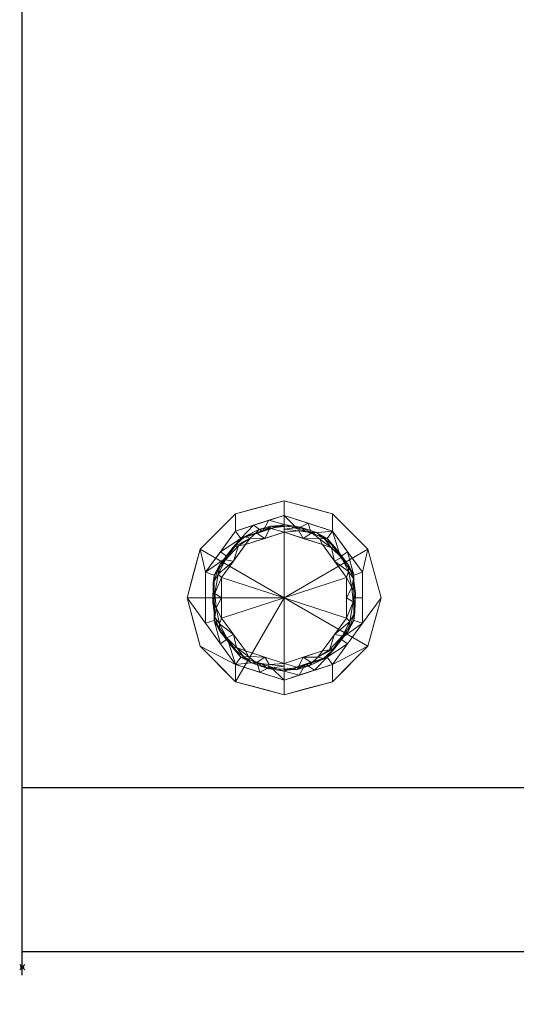
# Model space of a CAD drawing. Extents: x -1 to 601, y -1228 to 53.
# Drawn here: x -1 to 193, y -714 to -331 of the extents above; entities that cross this region are included whole.
import ezdxf

# ---------------------------------------------------------------- set-up
doc = ezdxf.new("R2010")
doc.units = 0
doc.header["$PDMODE"] = 35
doc.linetypes.add('NASCOSTA', pattern=[9.525, 6.35, -3.175])
for name, color, linetype in [('IQ_200_2D', 1, 'Continuous'), ('IQ_200_3D', 1, 'Continuous'), ('IQ_204_2D', 7, 'Continuous'), ('IQ_INS_3D', 3, 'Continuous')]:
    doc.layers.add(name, color=color, linetype=linetype)

msp = doc.modelspace()

# ---------------------------------------------------------------- linework, layer by layer
at = {"layer": 'IQ_200_2D'}
for p, q in [((0, -694), (0, 0)), ((600, -694), (0, -694))]:
    msp.add_line(p, q, dxfattribs=at)
at = {"layer": 'IQ_204_2D'}
msp.add_line((0, -630), (600, -630), dxfattribs=at)
at = {"layer": 'IQ_204_2D', "linetype": 'NASCOSTA', "ltscale": 5}
msp.add_line((0, -1227), (0, -694), dxfattribs=at)
msp.add_arc((40.86, -668.79), 559.71, 265.8135, 357.418, dxfattribs=at)
at = {"layer": 'IQ_INS_3D'}
msp.add_point((0, -700), dxfattribs=at)

# ---------------------------------------------------------------- meshes
at = {"layer": 'IQ_200_3D', "lineweight": 9}
mesh = msp.add_polyface(dxfattribs=at)
corners = [(600, -630, 2040), (600, 0, 2040), (0, 0, 2040), (0, -630, 2040)]
mesh.append_faces([[corners[k] for k in face] for face in [(0, 1, 2, 3)]])
mesh = msp.add_polyface(dxfattribs=at)
corners = [(0, -630, 2040), (0, 0, 2040), (0, 0, 1770), (0, -630, 1770)]
mesh.append_faces([[corners[k] for k in face] for face in [(0, 1, 2, 3)]])
mesh = msp.add_polyface(dxfattribs=at)
corners = [(0, -630, 1770), (0, 0, 1770), (600, 0, 1770), (600, -630, 1770)]
mesh.append_faces([[corners[k] for k in face] for face in [(0, 1, 2, 3)]])
mesh = msp.add_polyface(dxfattribs=at)
corners = [(600, -630, 1770), (600, 0, 1770), (0, 0, 1770), (0, -630, 1770)]
mesh.append_faces([[corners[k] for k in face] for face in [(0, 1, 2, 3)]])
mesh = msp.add_polyface(dxfattribs=at)
corners = [(0, -630, 1770), (0, 0, 1770), (0, 0, 115), (0, -630, 115)]
mesh.append_faces([[corners[k] for k in face] for face in [(0, 1, 2, 3)]])
mesh = msp.add_polyface(dxfattribs=at)
corners = [(0, -630, 115), (0, 0, 115), (600, 0, 115), (600, -630, 115)]
mesh.append_faces([[corners[k] for k in face] for face in [(0, 1, 2, 3)]])
mesh = msp.add_polyface(dxfattribs=at)
corners = [(102, -523.89, 110.01), (83.12, -530.02, 110.01), (71.46, -546.08, 110.01), (71.46, -565.92, 110.01), (83.12, -581.98, 110.01), (102, -588.11, 110.01), (102, -593.79, 110.01), (83.11, -588.72, 110.01), (69.28, -574.89, 110.01), (64.21, -556, 110.01), (69.28, -537.11, 110.01), (83.11, -523.28, 110.01), (102, -518.21, 110.01)]
mesh.append_faces([[corners[k] for k in face] for face in [(7, 4, 5, 6)]], dxfattribs={"vtx0": -1})
mesh.append_faces([[corners[k] for k in face] for face in [(4, 7, 8)]], dxfattribs={"vtx0": -1, "vtx2": -1})
mesh.append_faces([[corners[k] for k in face] for face in [(10, 11, 1, 2), (9, 10, 2, 3), (8, 9, 3, 4)]], dxfattribs={"vtx1": -1, "vtx3": -1})
mesh.append_faces([[corners[k] for k in face] for face in [(11, 12, 0, 1)]], dxfattribs={"vtx3": -1})
mesh = msp.add_polyface(dxfattribs=at)
corners = [(102, -518.21, 115), (83.11, -523.28, 115), (69.28, -537.11, 115), (64.21, -556, 115), (69.28, -574.89, 115), (83.11, -588.72, 115), (102, -593.79, 115), (102, -556, 115)]
mesh.append_faces([[corners[k] for k in face] for face in [(2, 3, 7), (4, 5, 7, 3)]], dxfattribs={"vtx1": -1, "vtx2": -1})
mesh.append_faces([[corners[k] for k in face] for face in [(5, 6, 7)]], dxfattribs={"vtx2": -1})
mesh.append_faces([[corners[k] for k in face] for face in [(7, 0, 1, 2)]], dxfattribs={"vtx3": -1})
mesh = msp.add_polyface(dxfattribs=at)
corners = [(102, -518.21, 110.01), (83.11, -523.28, 110.01), (69.28, -537.11, 110.01), (64.21, -556, 110.01), (69.28, -574.89, 110.01), (83.11, -588.72, 110.01), (102, -593.79, 110.01), (102, -593.79, 115), (83.11, -588.72, 115), (69.28, -574.89, 115), (64.21, -556, 115), (69.28, -537.11, 115), (83.11, -523.28, 115), (102, -518.21, 115), (89.19, -590.35, 115), (92.55, -591.26, 110.01), (76.19, -581.81, 110.01), (76.19, -581.81, 115), (66.74, -565.45, 115), (66.74, -565.45, 110.01), (76.19, -530.19, 110.01), (76.19, -530.19, 115), (89.19, -521.65, 110.01), (92.55, -520.74, 115), (66.74, -546.55, 115), (66.74, -546.55, 110.01), (95.59, -592.07, 115), (95.59, -519.93, 110.01)]
mesh.append_faces([[corners[k] for k in face] for face in [(26, 6, 7)]], dxfattribs={"vtx0": -1})
mesh.append_faces([[corners[k] for k in face] for face in [(8, 5, 14), (13, 27, 23), (6, 26, 15), (14, 15, 26), (22, 23, 27)]], dxfattribs={"vtx0": -1, "vtx1": -1})
mesh.append_faces([[corners[k] for k in face] for face in [(16, 17, 9, 4), (14, 5, 15), (18, 19, 4, 9), (5, 8, 17, 16), (10, 3, 19, 18), (25, 24, 11, 2), (20, 21, 12, 1), (22, 12, 23), (24, 25, 3, 10), (2, 11, 21, 20), (12, 22, 1)]], dxfattribs={"vtx0": -1, "vtx2": -1})
mesh.append_faces([[corners[k] for k in face] for face in [(13, 0, 27)]], dxfattribs={"vtx2": -1})
mesh = msp.add_polyface(dxfattribs=at)
corners = [(102, -588.11, 110.01), (120.88, -581.98, 110.01), (132.54, -565.92, 110.01), (132.54, -546.08, 110.01), (120.88, -530.02, 110.01), (102, -523.89, 110.01), (102, -518.21, 110.01), (120.89, -523.28, 110.01), (134.72, -537.11, 110.01), (139.79, -556, 110.01), (134.72, -574.89, 110.01), (120.89, -588.72, 110.01), (102, -593.79, 110.01)]
mesh.append_faces([[corners[k] for k in face] for face in [(4, 7, 8, 3), (3, 8, 9, 2), (2, 9, 10, 1), (1, 10, 11)]], dxfattribs={"vtx0": -1, "vtx2": -1})
mesh.append_faces([[corners[k] for k in face] for face in [(0, 1, 11, 12)]], dxfattribs={"vtx1": -1})
mesh.append_faces([[corners[k] for k in face] for face in [(5, 6, 7, 4)]], dxfattribs={"vtx2": -1})
mesh = msp.add_polyface(dxfattribs=at)
corners = [(102, -593.79, 115), (120.89, -588.72, 115), (134.72, -574.89, 115), (139.79, -556, 115), (134.72, -537.11, 115), (120.89, -523.28, 115), (102, -518.21, 115), (102, -556, 115)]
mesh.append_faces([[corners[k] for k in face] for face in [(7, 4, 5, 6)]], dxfattribs={"vtx0": -1})
mesh.append_faces([[corners[k] for k in face] for face in [(1, 2, 7, 0)]], dxfattribs={"vtx1": -1})
mesh.append_faces([[corners[k] for k in face] for face in [(3, 4, 7, 2)]], dxfattribs={"vtx1": -1, "vtx2": -1})
mesh = msp.add_polyface(dxfattribs=at)
corners = [(102, -593.79, 110.01), (120.89, -588.72, 110.01), (134.72, -574.89, 110.01), (139.79, -556, 110.01), (134.72, -537.11, 110.01), (120.89, -523.28, 110.01), (102, -518.21, 110.01), (102, -518.21, 115), (120.89, -523.28, 115), (134.72, -537.11, 115), (139.79, -556, 115), (134.72, -574.89, 115), (120.89, -588.72, 115), (102, -593.79, 115), (114.81, -521.65, 115), (111.45, -520.74, 110.01), (127.81, -530.19, 110.01), (127.81, -530.19, 115), (137.26, -546.55, 115), (137.26, -546.55, 110.01), (127.81, -581.81, 110.01), (127.81, -581.81, 115), (114.81, -590.35, 110.01), (111.45, -591.26, 115), (137.26, -565.45, 115), (137.26, -565.45, 110.01), (108.41, -519.93, 115), (108.41, -592.07, 110.01)]
mesh.append_faces([[corners[k] for k in face] for face in [(26, 6, 7)]], dxfattribs={"vtx0": -1})
mesh.append_faces([[corners[k] for k in face] for face in [(8, 5, 14), (13, 27, 23), (6, 26, 15), (14, 15, 26), (22, 23, 27)]], dxfattribs={"vtx0": -1, "vtx1": -1})
mesh.append_faces([[corners[k] for k in face] for face in [(16, 17, 9, 4), (14, 5, 15), (18, 19, 4, 9), (5, 8, 17, 16), (10, 3, 19, 18), (25, 24, 11, 2), (20, 21, 12, 1), (22, 12, 23), (24, 25, 3, 10), (2, 11, 21, 20), (12, 22, 1)]], dxfattribs={"vtx0": -1, "vtx2": -1})
mesh.append_faces([[corners[k] for k in face] for face in [(13, 0, 27)]], dxfattribs={"vtx2": -1})
mesh = msp.add_polyface(dxfattribs=at)
corners = [(102, -523.89, 21.07), (83.12, -530.02, 21.07), (71.46, -546.08, 21.07), (71.46, -565.92, 21.07), (83.12, -581.98, 21.07), (102, -588.11, 21.07), (102, -588.11, 110.01), (83.12, -581.98, 110.01), (71.46, -565.92, 110.01), (71.46, -546.08, 110.01), (83.12, -530.02, 110.01), (102, -523.89, 110.01), (77.29, -573.95, 110.01), (77.29, -573.95, 21.07), (92.56, -585.05, 21.07), (92.56, -585.05, 110.01), (71.46, -556, 21.07), (71.46, -556, 110.01), (77.29, -538.05, 21.07), (77.29, -538.05, 110.01), (90.33, -527.68, 21.07), (92.56, -526.95, 110.01), (96.17, -525.78, 21.07)]
mesh.append_faces([[corners[k] for k in face] for face in [(22, 11, 0)]], dxfattribs={"vtx0": -1})
mesh.append_faces([[corners[k] for k in face] for face in [(11, 22, 21)]], dxfattribs={"vtx0": -1, "vtx1": -1})
mesh.append_faces([[corners[k] for k in face] for face in [(7, 4, 14, 15), (9, 2, 16, 17), (4, 7, 12, 13), (13, 12, 8, 3), (18, 19, 10, 1), (20, 10, 21), (2, 9, 19, 18), (3, 8, 17, 16)]], dxfattribs={"vtx0": -1, "vtx2": -1})
mesh.append_faces([[corners[k] for k in face] for face in [(22, 20, 21), (20, 1, 10)]], dxfattribs={"vtx1": -1, "vtx2": -1})
mesh.append_faces([[corners[k] for k in face] for face in [(5, 6, 15, 14)]], dxfattribs={"vtx2": -1})
mesh = msp.add_polyface(dxfattribs=at)
corners = [(102, -527.4, 17.56), (85.19, -532.86, 17.56), (74.8, -547.16, 17.56), (74.8, -564.84, 17.56), (85.19, -579.14, 17.56), (102, -584.6, 17.56), (102, -588.11, 21.07), (83.12, -581.98, 21.07), (71.46, -565.92, 21.07), (71.46, -546.08, 21.07), (83.12, -530.02, 21.07), (102, -523.89, 21.07), (91.4, -581.16, 17.56), (92.56, -585.05, 21.07), (77.29, -573.95, 21.07), (79.99, -571.99, 17.56), (74.8, -556, 17.56), (71.46, -556, 21.07), (77.29, -538.05, 21.07), (79.99, -540.01, 17.56), (90.1, -527.75, 21.07), (93.59, -530.13, 17.56), (96.7, -582.88, 17.56), (96.05, -525.82, 21.07)]
mesh.append_faces([[corners[k] for k in face] for face in [(7, 12, 13), (21, 23, 0), (1, 20, 21), (20, 1, 10)]], dxfattribs={"vtx0": -1, "vtx1": -1})
mesh.append_faces([[corners[k] for k in face] for face in [(13, 12, 22), (7, 15, 4), (14, 3, 15), (7, 4, 12), (21, 20, 23), (9, 19, 2), (19, 9, 18), (18, 1, 19), (15, 7, 14)]], dxfattribs={"vtx0": -1, "vtx2": -1})
mesh.append_faces([[corners[k] for k in face] for face in [(6, 13, 22), (18, 10, 1), (14, 8, 3)]], dxfattribs={"vtx1": -1, "vtx2": -1})
mesh.append_faces([[corners[k] for k in face] for face in [(17, 9, 2, 16), (16, 3, 8, 17)]], dxfattribs={"vtx1": -1, "vtx3": -1})
mesh.append_faces([[corners[k] for k in face] for face in [(22, 5, 6), (23, 11, 0)]], dxfattribs={"vtx2": -1})
mesh = msp.add_polyface(dxfattribs=at)
corners = [(102, -588.11, 21.07), (120.88, -581.98, 21.07), (132.54, -565.92, 21.07), (132.54, -546.08, 21.07), (120.88, -530.02, 21.07), (102, -523.89, 21.07), (102, -523.89, 110.01), (120.88, -530.02, 110.01), (132.54, -546.08, 110.01), (132.54, -565.92, 110.01), (120.88, -581.98, 110.01), (102, -588.11, 110.01), (113.67, -527.68, 110.01), (111.44, -526.95, 21.07), (126.71, -538.05, 21.07), (126.71, -538.05, 110.01), (132.54, -556, 21.07), (132.54, -556, 110.01), (126.71, -573.95, 21.07), (126.71, -573.95, 110.01), (113.67, -584.32, 21.07), (111.44, -585.05, 110.01), (107.83, -525.78, 110.01), (107.83, -586.22, 21.07)]
mesh.append_faces([[corners[k] for k in face] for face in [(22, 5, 6), (23, 11, 0)]], dxfattribs={"vtx0": -1})
mesh.append_faces([[corners[k] for k in face] for face in [(7, 4, 12), (5, 22, 13), (11, 23, 21)]], dxfattribs={"vtx0": -1, "vtx1": -1})
mesh.append_faces([[corners[k] for k in face] for face in [(14, 15, 8, 3), (4, 7, 15, 14), (12, 4, 13), (9, 2, 16), (10, 1, 18), (20, 10, 21)]], dxfattribs={"vtx0": -1, "vtx2": -1})
mesh.append_faces([[corners[k] for k in face] for face in [(22, 12, 13), (9, 19, 2), (20, 1, 10), (8, 17, 3), (23, 20, 21)]], dxfattribs={"vtx1": -1, "vtx2": -1})
mesh.append_faces([[corners[k] for k in face] for face in [(17, 9, 16, 3), (19, 10, 18, 2)]], dxfattribs={"vtx1": -1, "vtx3": -1})
mesh = msp.add_polyface(dxfattribs=at)
corners = [(102, -584.6, 17.56), (118.81, -579.14, 17.56), (129.2, -564.84, 17.56), (129.2, -547.16, 17.56), (118.81, -532.86, 17.56), (102, -527.4, 17.56), (102, -523.89, 21.07), (120.88, -530.02, 21.07), (132.54, -546.08, 21.07), (132.54, -565.92, 21.07), (120.88, -581.98, 21.07), (102, -588.11, 21.07), (112.6, -530.84, 17.56), (111.44, -526.95, 21.07), (126.71, -538.05, 21.07), (124.01, -540.01, 17.56), (129.2, -556, 17.56), (132.54, -556, 21.07), (126.71, -573.95, 21.07), (124.01, -571.99, 17.56), (113.9, -584.25, 21.07), (110.41, -581.87, 17.56), (107.3, -529.12, 17.56), (107.95, -586.18, 21.07)]
mesh.append_faces([[corners[k] for k in face] for face in [(7, 12, 13), (21, 23, 0), (1, 20, 21), (20, 1, 10)]], dxfattribs={"vtx0": -1, "vtx1": -1})
mesh.append_faces([[corners[k] for k in face] for face in [(13, 12, 22), (7, 15, 4), (14, 3, 15), (7, 4, 12), (21, 20, 23), (9, 19, 2), (19, 9, 18), (18, 1, 19), (15, 7, 14)]], dxfattribs={"vtx0": -1, "vtx2": -1})
mesh.append_faces([[corners[k] for k in face] for face in [(6, 13, 22), (18, 10, 1), (14, 8, 3)]], dxfattribs={"vtx1": -1, "vtx2": -1})
mesh.append_faces([[corners[k] for k in face] for face in [(17, 9, 2, 16), (16, 3, 8, 17)]], dxfattribs={"vtx1": -1, "vtx3": -1})
mesh.append_faces([[corners[k] for k in face] for face in [(22, 5, 6), (23, 11, 0)]], dxfattribs={"vtx2": -1})
mesh = msp.add_polyface(dxfattribs=at)
corners = [(102, -530.41, 0), (86.96, -535.3, 0), (77.66, -548.09, 0), (77.66, -563.91, 0), (86.96, -576.7, 0), (102, -581.59, 0), (102, -583.81, 2.66), (102, -584.6, 6.02), (85.19, -579.14, 6.02), (74.8, -564.84, 6.02), (74.8, -547.16, 6.02), (85.19, -532.86, 6.02), (102, -527.4, 6.02), (102, -528.19, 2.66), (91.14, -581.34, 2.23), (91.14, -530.66, 2.23), (82.23, -575.67, 2.83), (82.23, -536.33, 2.83), (93.59, -581.87, 6.02), (93.59, -530.13, 6.02), (79.99, -571.99, 6.02), (77.02, -568.97, 3.45), (74.21, -557.92, 2.76), (82.31, -570.31, 0), (79.99, -540.01, 6.02), (77.02, -543.03, 3.45), (82.31, -541.69, 0), (74.39, -550.42, 3.51), (74.8, -556, 6.02), (77.66, -556, 0), (75.55, -560, 1.08), (76.82, -566.17, 1.58), (75.05, -554.38, 1.38), (79.66, -571.63, 1.74), (74.98, -563.55, 3.21), (76.36, -546.77, 1.72), (79.23, -541.19, 1.6), (83.45, -575.41, 1.2), (94.48, -579.15, 0), (88.12, -578.95, 1.16), (86.34, -579.04, 2.75), (89.32, -581.43, 4.37), (95.6, -583.52, 3.77), (102, -582.7, 1.33), (96.26, -582.07, 1.02), (102, -529.3, 1.33), (94.48, -532.85, 0), (96.45, -528.87, 2.44), (88.79, -532.8, 1.02), (102, -527.71, 4.73), (92.18, -529.43, 4.01), (86.65, -532.26, 3.83), (84.29, -535.73, 1.27), (98.48, -528.54, 6.02), (96.9, -528.06, 4.31)]
mesh.append_faces([[corners[k] for k in face] for face in [(49, 53, 12)]], dxfattribs={"vtx0": -1})
mesh.append_faces([[corners[k] for k in face] for face in [(24, 25, 10), (3, 30, 29), (23, 31, 3), (28, 34, 9), (38, 39, 4), (7, 42, 6), (6, 42, 43), (1, 48, 46), (13, 54, 49), (53, 54, 19)]], dxfattribs={"vtx0": -1, "vtx1": -1})
mesh.append_faces([[corners[k] for k in face] for face in [(16, 20, 21), (47, 15, 50), (40, 37, 39), (25, 24, 17), (42, 14, 44), (48, 17, 51), (39, 38, 14), (16, 21, 33), (34, 30, 31), (35, 36, 26), (18, 41, 42), (40, 16, 37), (50, 51, 11), (14, 41, 40), (46, 15, 47), (19, 54, 50), (33, 21, 31), (22, 28, 27), (34, 22, 30), (27, 10, 25), (26, 36, 52), (16, 33, 37), (29, 30, 32), (35, 27, 25), (22, 34, 28), (31, 30, 3), (32, 30, 22), (31, 21, 34), (22, 27, 32), (32, 27, 35), (31, 23, 33), (21, 9, 34), (35, 25, 36), (32, 35, 2), (25, 17, 36), (36, 17, 52), (23, 37, 33), (37, 4, 39), (42, 44, 43), (39, 14, 40), (8, 16, 40), (8, 40, 41), (14, 42, 41), (38, 44, 14), (53, 49, 54), (52, 48, 1), (15, 46, 48), (50, 15, 51), (48, 51, 15), (17, 11, 51), (17, 48, 52), (13, 47, 54), (47, 50, 54)]], dxfattribs={"vtx0": -1, "vtx1": -1, "vtx2": -1})
mesh.append_faces([[corners[k] for k in face] for face in [(16, 8, 20), (21, 20, 9), (32, 2, 29), (35, 26, 2), (37, 23, 4), (44, 5, 43), (44, 38, 5), (47, 0, 46), (52, 1, 26)]], dxfattribs={"vtx0": -1, "vtx2": -1})
mesh.append_faces([[corners[k] for k in face] for face in [(47, 13, 45, 0)]], dxfattribs={"vtx0": -1, "vtx3": -1})
mesh.append_faces([[corners[k] for k in face] for face in [(7, 18, 42), (11, 19, 50), (24, 11, 17), (28, 10, 27), (18, 8, 41)]], dxfattribs={"vtx1": -1, "vtx2": -1})
mesh = msp.add_polyface(dxfattribs=at)
corners = [(102, -527.4, 6.02), (85.19, -532.86, 6.02), (74.8, -547.16, 6.02), (74.8, -564.84, 6.02), (85.19, -579.14, 6.02), (102, -584.6, 6.02), (102, -584.6, 17.56), (85.19, -579.14, 17.56), (74.8, -564.84, 17.56), (74.8, -547.16, 17.56), (85.19, -532.86, 17.56), (102, -527.4, 17.56), (79.99, -571.99, 6.02), (79.99, -571.99, 17.56), (93.59, -581.87, 17.56), (93.59, -581.87, 6.02), (74.8, -556, 6.02), (74.8, -556, 17.56), (92.55, -530.47, 17.56), (93.59, -530.13, 6.02), (79.99, -540.01, 17.56), (79.99, -540.01, 6.02), (97.28, -528.93, 17.56)]
mesh.append_faces([[corners[k] for k in face] for face in [(1, 18, 19), (19, 22, 0), (18, 1, 10)]], dxfattribs={"vtx0": -1, "vtx1": -1})
mesh.append_faces([[corners[k] for k in face] for face in [(19, 18, 22)]], dxfattribs={"vtx0": -1, "vtx2": -1})
mesh.append_faces([[corners[k] for k in face] for face in [(6, 14, 15, 5)]], dxfattribs={"vtx1": -1})
mesh.append_faces([[corners[k] for k in face] for face in [(14, 7, 4, 15), (13, 8, 3, 12), (7, 13, 12, 4), (16, 3, 8, 17), (2, 16, 17, 9), (21, 2, 9, 20), (1, 21, 20, 10)]], dxfattribs={"vtx1": -1, "vtx3": -1})
mesh.append_faces([[corners[k] for k in face] for face in [(22, 11, 0)]], dxfattribs={"vtx2": -1})
mesh = msp.add_polyface(dxfattribs=at)
corners = [(102, -584.6, 6.02), (118.81, -579.14, 6.02), (129.2, -564.84, 6.02), (129.2, -547.16, 6.02), (118.81, -532.86, 6.02), (102, -527.4, 6.02), (102, -527.4, 17.56), (118.81, -532.86, 17.56), (129.2, -547.16, 17.56), (129.2, -564.84, 17.56), (118.81, -579.14, 17.56), (102, -584.6, 17.56), (124.01, -540.01, 6.02), (124.01, -540.01, 17.56), (110.41, -530.13, 17.56), (110.41, -530.13, 6.02), (129.2, -556, 6.02), (129.2, -556, 17.56), (111.45, -581.53, 17.56), (110.41, -581.87, 6.02), (124.01, -571.99, 17.56), (124.01, -571.99, 6.02), (106.72, -583.07, 17.56)]
mesh.append_faces([[corners[k] for k in face] for face in [(1, 18, 19), (19, 22, 0), (18, 1, 10)]], dxfattribs={"vtx0": -1, "vtx1": -1})
mesh.append_faces([[corners[k] for k in face] for face in [(19, 18, 22)]], dxfattribs={"vtx0": -1, "vtx2": -1})
mesh.append_faces([[corners[k] for k in face] for face in [(6, 14, 15, 5)]], dxfattribs={"vtx1": -1})
mesh.append_faces([[corners[k] for k in face] for face in [(14, 7, 4, 15), (13, 8, 3, 12), (7, 13, 12, 4), (16, 3, 8, 17), (2, 16, 17, 9), (21, 2, 9, 20), (1, 21, 20, 10)]], dxfattribs={"vtx1": -1, "vtx3": -1})
mesh.append_faces([[corners[k] for k in face] for face in [(22, 11, 0)]], dxfattribs={"vtx2": -1})
mesh = msp.add_polyface(dxfattribs=at)
corners = [(102, -581.59, 0), (117.04, -576.7, 0), (126.34, -563.91, 0), (126.34, -548.09, 0), (117.04, -535.3, 0), (102, -530.41, 0), (102, -528.19, 2.66), (102, -527.4, 6.02), (118.81, -532.86, 6.02), (129.2, -547.16, 6.02), (129.2, -564.84, 6.02), (118.81, -579.14, 6.02), (102, -584.6, 6.02), (102, -583.81, 2.66), (112.86, -530.66, 2.23), (112.86, -581.34, 2.23), (121.77, -536.33, 2.83), (121.77, -575.67, 2.83), (110.41, -530.13, 6.02), (110.41, -581.87, 6.02), (124.01, -540.01, 6.02), (126.98, -543.03, 3.45), (129.79, -554.08, 2.76), (121.69, -541.69, 0), (124.01, -571.99, 6.02), (126.98, -568.97, 3.45), (121.69, -570.31, 0), (129.61, -561.58, 3.51), (129.2, -556, 6.02), (126.34, -556, 0), (128.45, -552, 1.08), (127.18, -545.83, 1.58), (128.95, -557.62, 1.38), (124.34, -540.37, 1.74), (129.02, -548.45, 3.21), (127.64, -565.23, 1.72), (124.77, -570.81, 1.6), (120.55, -536.59, 1.2), (109.52, -532.85, 0), (115.88, -533.05, 1.16), (117.66, -532.96, 2.75), (114.68, -530.57, 4.37), (108.4, -528.48, 3.77), (102, -529.3, 1.33), (107.74, -529.93, 1.02), (102, -582.7, 1.33), (109.52, -579.15, 0), (107.55, -583.13, 2.44), (115.21, -579.2, 1.02), (102, -584.29, 4.73), (111.82, -582.57, 4.01), (117.35, -579.74, 3.83), (119.71, -576.27, 1.27), (105.52, -583.46, 6.02), (107.1, -583.94, 4.31)]
mesh.append_faces([[corners[k] for k in face] for face in [(49, 53, 12)]], dxfattribs={"vtx0": -1})
mesh.append_faces([[corners[k] for k in face] for face in [(24, 25, 10), (3, 30, 29), (23, 31, 3), (28, 34, 9), (38, 39, 4), (5, 44, 38), (7, 42, 6), (6, 42, 43), (13, 54, 49), (53, 54, 19), (26, 52, 1)]], dxfattribs={"vtx0": -1, "vtx1": -1})
mesh.append_faces([[corners[k] for k in face] for face in [(22, 28, 27), (16, 20, 21), (40, 37, 39), (25, 24, 17), (42, 14, 44), (39, 38, 14), (16, 21, 33), (18, 41, 42), (34, 30, 31), (35, 36, 26), (40, 16, 37), (47, 15, 50), (50, 51, 11), (15, 46, 48), (19, 54, 50), (46, 15, 47), (14, 41, 40), (33, 21, 31), (34, 22, 30), (27, 10, 25), (26, 36, 52), (16, 33, 37), (29, 30, 32), (35, 27, 25), (22, 34, 28), (31, 30, 3), (32, 30, 22), (31, 21, 34), (22, 27, 32), (32, 27, 35), (31, 23, 33), (21, 9, 34), (35, 25, 36), (32, 35, 2), (25, 17, 36), (52, 17, 48), (23, 37, 33), (37, 4, 39), (42, 44, 43), (39, 14, 40), (8, 16, 40), (8, 40, 41), (14, 42, 41), (14, 38, 44), (53, 49, 54), (52, 48, 1), (51, 48, 17), (50, 15, 51), (48, 51, 15), (17, 11, 51), (36, 17, 52), (13, 47, 54), (47, 50, 54)]], dxfattribs={"vtx0": -1, "vtx1": -1, "vtx2": -1})
mesh.append_faces([[corners[k] for k in face] for face in [(16, 8, 20), (21, 20, 9), (32, 2, 29), (35, 26, 2), (37, 23, 4), (44, 5, 43), (47, 0, 46), (48, 46, 1)]], dxfattribs={"vtx0": -1, "vtx2": -1})
mesh.append_faces([[corners[k] for k in face] for face in [(47, 13, 45, 0)]], dxfattribs={"vtx0": -1, "vtx3": -1})
mesh.append_faces([[corners[k] for k in face] for face in [(7, 18, 42), (11, 19, 50), (24, 11, 17), (28, 10, 27), (18, 8, 41)]], dxfattribs={"vtx1": -1, "vtx2": -1})
mesh = msp.add_polyface(dxfattribs=at)
corners = [(102, -556, 0), (102, -581.59, 0), (86.96, -576.7, 0), (77.66, -563.91, 0), (77.66, -548.09, 0), (86.96, -535.3, 0), (102, -530.41, 0)]
mesh.append_faces([[corners[k] for k in face] for face in [(0, 4, 5, 6)]], dxfattribs={"vtx0": -1})
mesh.append_faces([[corners[k] for k in face] for face in [(0, 3, 4)]], dxfattribs={"vtx0": -1, "vtx2": -1})
mesh.append_faces([[corners[k] for k in face] for face in [(0, 1, 2, 3)]], dxfattribs={"vtx3": -1})
mesh = msp.add_polyface(dxfattribs=at)
corners = [(102, -556, 0), (102, -530.41, 0), (117.04, -535.3, 0), (126.34, -548.09, 0), (126.34, -563.91, 0), (117.04, -576.7, 0), (102, -581.59, 0)]
mesh.append_faces([[corners[k] for k in face] for face in [(0, 4, 5, 6)]], dxfattribs={"vtx0": -1})
mesh.append_faces([[corners[k] for k in face] for face in [(4, 0, 3)]], dxfattribs={"vtx0": -1, "vtx1": -1})
mesh.append_faces([[corners[k] for k in face] for face in [(0, 1, 2, 3)]], dxfattribs={"vtx3": -1})
mesh = msp.add_polyface(dxfattribs=at)
corners = [(0, -630, 2040), (0, -630, 1770), (600, -630, 1770), (600, -630, 2040)]
mesh.append_faces([[corners[k] for k in face] for face in [(0, 1, 2, 3)]])
mesh = msp.add_polyface(dxfattribs=at)
corners = [(0, -630, 1770), (0, -630, 115), (600, -630, 115), (600, -630, 1770)]
mesh.append_faces([[corners[k] for k in face] for face in [(0, 1, 2, 3)]])
mesh = msp.add_polyface(dxfattribs=at)
corners = [(600, -630, 1770), (0, -630, 1770), (0, -630, 2040), (600, -630, 2040)]
mesh.append_faces([[corners[k] for k in face] for face in [(0, 1, 2, 3)]])
mesh = msp.add_polyface(dxfattribs=at)
corners = [(600, -694, 2040), (600, -630, 2040), (0, -630, 2040), (0, -694, 2040)]
mesh.append_faces([[corners[k] for k in face] for face in [(0, 1, 2, 3)]])
mesh = msp.add_polyface(dxfattribs=at)
corners = [(0, -694, 2040), (0, -630, 2040), (0, -630, 1770), (0, -694, 1770)]
mesh.append_faces([[corners[k] for k in face] for face in [(0, 1, 2, 3)]])
mesh = msp.add_polyface(dxfattribs=at)
corners = [(0, -694, 1770), (0, -630, 1770), (600, -630, 1770), (600, -694, 1770)]
mesh.append_faces([[corners[k] for k in face] for face in [(0, 1, 2, 3)]])
mesh = msp.add_polyface(dxfattribs=at)
corners = [(600, -630, 127.54), (0, -630, 127.54), (0, -630, 1770), (600, -630, 1770)]
mesh.append_faces([[corners[k] for k in face] for face in [(0, 1, 2, 3)]])
mesh = msp.add_polyface(dxfattribs=at)
corners = [(600, -694, 1770), (600, -630, 1770), (0, -630, 1770), (0, -694, 1770)]
mesh.append_faces([[corners[k] for k in face] for face in [(0, 1, 2, 3)]])
mesh = msp.add_polyface(dxfattribs=at)
corners = [(0, -694, 1770), (0, -630, 1770), (0, -630, 127.54), (0, -694, 127.54)]
mesh.append_faces([[corners[k] for k in face] for face in [(0, 1, 2, 3)]])
mesh = msp.add_polyface(dxfattribs=at)
corners = [(0, -694, 127.54), (0, -630, 127.54), (600, -630, 127.54), (600, -694, 127.54)]
mesh.append_faces([[corners[k] for k in face] for face in [(0, 1, 2, 3)]])
mesh = msp.add_polyface(dxfattribs=at)
corners = [(0, -694, 2040), (0, -694, 1770), (600, -694, 1770), (600, -694, 2040)]
mesh.append_faces([[corners[k] for k in face] for face in [(0, 1, 2, 3)]])
mesh = msp.add_polyface(dxfattribs=at)
corners = [(0, -694, 1770), (0, -694, 127.54), (600, -694, 127.54), (600, -694, 1770)]
mesh.append_faces([[corners[k] for k in face] for face in [(0, 1, 2, 3)]])

doc.saveas('drawing.dxf')
